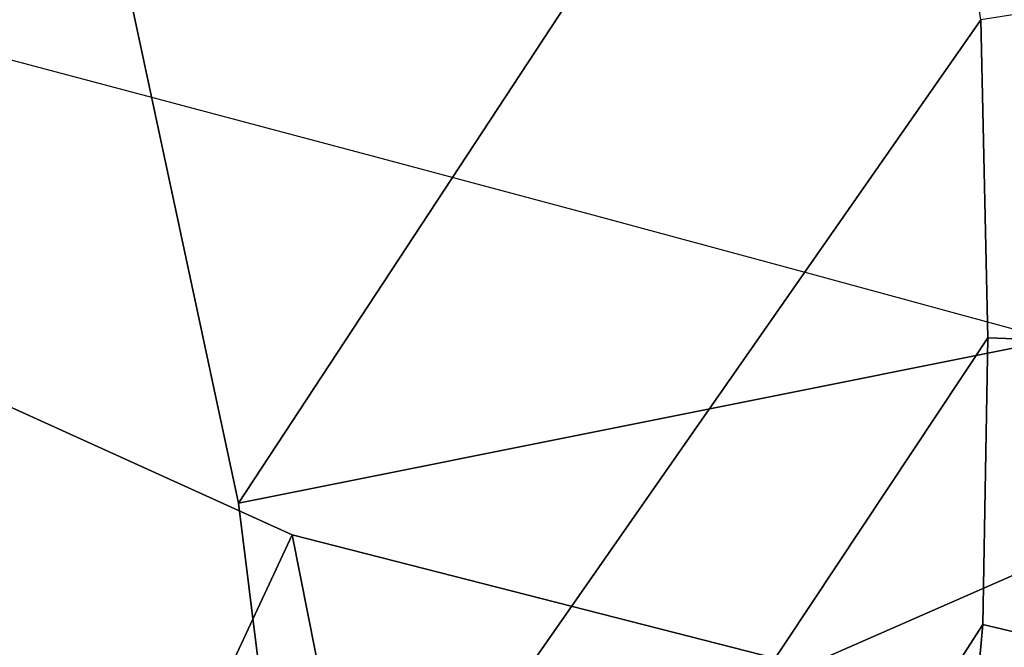
# Model space of a CAD drawing. Units: millimetres. Extents: x 591 to 53433, y -97 to 81661.
# Drawn here: x 1112 to 1119, y 427 to 431 of the extents above; entities that cross this region are included whole.
import ezdxf

# ---------------------------------------------------------------- set-up
doc = ezdxf.new("R2010")
doc.units = ezdxf.units.MM
doc.header["$LTSCALE"] = 200
for name, color, linetype in [('72_HWUS_INSERT', 7, 'Continuous'), ('72_HWUS_ZY_D2_ANY', 7, 'Continuous'), ('72_HWUS_ZY_D3_AURN-ZODY-SEAT', 7, 'Continuous'), ('72_HWUS_ZY_D3_AURN-ZODYK', 7, 'Continuous'), ('72_HWUS_ZY_D3_AURN-ZODYRAME', 7, 'Continuous'), ('72_HWUS_ZY_D3_AURN-ZODYSE', 7, 'Continuous')]:
    doc.layers.add(name, color=color, linetype=linetype)

# ---------------------------------------------------------------- blocks, each defined once
blk = doc.blocks.new('72HWZY3SZT-20-702MA1-BASE')
mesh = blk.add_polymesh((4, 7))
for k, corner in enumerate([(-0.01440727072986192, 0.03005386140284827, 0.1682778341293335), (-0.05416508045163937, 0.0584236322902143, 0.157869566822052), (-0.0937280059333716, 0.0866947688118671, 0.1464950673103333), (-0.1330759130469232, 0.1148537452681921, 0.1341388568878174), (-0.1721927477847203, 0.1428890616443823, 0.1208064463615418), (-0.211062625694467, 0.1707893208513269, 0.1065037220001221), (-0.2496703224169323, 0.1985434649468516, 0.09123901662826538), (-0.01642046997585567, 0.02892815794621129, 0.1750832326889038), (-0.05594625201410963, 0.05752545552240917, 0.1642094656944275), (-0.09544815893241321, 0.08600521545304218, 0.1522988191604614), (-0.1348469774238765, 0.114339932159055, 0.1394037365913391), (-0.1740665554061707, 0.1425081498164218, 0.1256042276382446), (-0.2130308921805408, 0.1704889636966982, 0.1109818764686584), (-0.2516637811677356, 0.1982584532743203, 0.09561258082389831), (-0.0214300918232766, 0.02618343086214736, 0.1794732869148254), (-0.06037007355553214, 0.05512510542757809, 0.1679745944023132), (-0.09937139935573214, 0.08379686551052146, 0.1556672545433044), (-0.138361358356633, 0.1122038949033595, 0.1425501167297363), (-0.1772682979571982, 0.1403648334526224, 0.1286618413925171), (-0.2160208017339755, 0.1682998410251457, 0.1140448799133301), (-0.2545456304542313, 0.1960196243308019, 0.09872094850540161), (-0.02669380729275872, 0.02155762612528633, 0.181119891834259), (-0.06523764224039041, 0.0507479713196517, 0.1693063202857971), (-0.1037676608102629, 0.07968120708392235, 0.1568394213676453), (-0.1422751456266269, 0.1083326922380365, 0.1436729648590088), (-0.1807514429092407, 0.1366952294338262, 0.1298071445465088), (-0.2191880987156765, 0.1647636712077656, 0.1152471321105957), (-0.2575740308748209, 0.1925199227334815, 0.09996924319267272)]):
    mesh.set_mesh_vertex(divmod(k, 7), corner)
mesh = blk.add_polymesh((2, 7))
for k, corner in enumerate([(-0.2496703224169323, 0.1985434649468516, 0.09123901662826538), (-0.211062625694467, 0.1707893208513269, 0.1065037220001221), (-0.1721927477847203, 0.1428890616443823, 0.1208064463615418), (-0.1330759130469232, 0.1148537452681921, 0.1341388568878174), (-0.0937280059333716, 0.0866947688118671, 0.1464950673103333), (-0.05416508045163937, 0.0584236322902143, 0.157869566822052), (-0.01440727072986192, 0.03005386140284827, 0.1682778341293335), (-0.2487317895902379, 0.1985171584165073, 0.07530381560325623), (-0.2096157178893918, 0.1706333831753, 0.084838632106781), (-0.1704996582993772, 0.142749620055838, 0.09437344255447387), (-0.1313835987093626, 0.1148658448219066, 0.1039082530021667), (-0.09226753911934793, 0.0869820817024447, 0.1134430634498596), (-0.0531514795293333, 0.05909831252211006, 0.1229778738975525), (-0.01403541842591949, 0.03121454334177542, 0.1325126843452454)]):
    mesh.set_mesh_vertex(divmod(k, 7), corner)
mesh = blk.add_polymesh((4, 7))
for k, corner in enumerate([(-0.0287522087819525, 0.01872447784262476, 0.181119891834259), (-0.06844626422025613, 0.04635558256995864, 0.1693637659072876), (-0.1078598407730169, 0.07406229133630404, 0.1568686104774475), (-0.1469976529115229, 0.101833985230769, 0.1436742486953735), (-0.1858501263632206, 0.1296646750415675, 0.12978078956604), (-0.2244095823298267, 0.1575480505925952, 0.1151931746482849), (-0.2626929286961968, 0.1854743619915098, 0.09996924319267272), (-0.03155466611497104, 0.01225397511007031, 0.1795372728347778), (-0.07112893719749991, 0.04034156315174187, 0.1680793118476868), (-0.1104419021612557, 0.06857981953362469, 0.1557464890480041), (-0.1494988931663102, 0.09688959226332372, 0.1426027661323547), (-0.1882955439577927, 0.125196004009922, 0.1286880994796753), (-0.2268288387313078, 0.1534239442844409, 0.1140461395263672), (-0.2651141956339416, 0.1814959468829329, 0.09876035985946655), (-0.03256736168987118, 0.006680958023935091, 0.1750750573158264), (-0.07198568601597799, 0.03543380494375015, 0.1642163935661316), (-0.1112780550975003, 0.06420299124874873, 0.152298976612091), (-0.1504011394499685, 0.09291894073248841, 0.1393973779678345), (-0.1893102470385202, 0.1215157175029162, 0.1255914256095886), (-0.2279612550737511, 0.1499273674999131, 0.1109624735832214), (-0.2663168838516867, 0.1780874218966346, 0.09560740914344787), (-0.0330361769447336, 0.004414044778968673, 0.1682777493476868), (-0.07230321750830626, 0.03345918891136535, 0.1578695062637329), (-0.111416224957793, 0.06234946460608626, 0.1464949946403503), (-0.1503561203971913, 0.09106990146392491, 0.1341387963294983), (-0.1891070133206085, 0.119608796594548, 0.1208063979148865), (-0.2276531343450188, 0.1479545591355418, 0.1065036977767944), (-0.2659792833328538, 0.1760961190229864, 0.09123901662826538)]):
    mesh.set_mesh_vertex(divmod(k, 7), corner)
blk = doc.blocks.new('72HWZY3SZT-20-702MA1-FRAME')
mesh = blk.add_polymesh((2, 13))
for k, corner in enumerate([(-0.1822883524910139, 0.250088368607976, 0.9962766883850097), (-0.1788469564453408, 0.2518295656191185, 0.9683632759094238), (-0.1747359549517569, 0.2515009035123512, 0.9404907524108886), (-0.1698245904917712, 0.2494163166047656, 0.9128227706909179), (-0.1638998673442984, 0.2457565835939022, 0.8855180419921874), (-0.1571969455726503, 0.2412253437069012, 0.8585278289794922), (-0.1498265136724513, 0.2359866373080877, 0.8318342063903809), (-0.1422783552152396, 0.2303246524825227, 0.8052754592895508), (-0.1352246796595864, 0.2245001533519826, 0.7786173965454102), (-0.1291247370718338, 0.218875036429381, 0.751680377960205), (-0.1242180961598933, 0.2140860118888668, 0.7243454669952393), (-0.1205213862413075, 0.2106823436770355, 0.6966218685150146), (-0.1183766407011717, 0.2090108613992925, 0.6685832698822021), (-0.1895712897312478, 0.2097361562700826, 0.9551855918884277), (-0.1856369489687495, 0.2127259204862639, 0.9339965751647948), (-0.1814579162601149, 0.2140424825702212, 0.912684407043457), (-0.1769886154179403, 0.2136316549294861, 0.8913903579711914), (-0.1722295066829247, 0.2119662527111359, 0.8702174255371093), (-0.1670265175816894, 0.2096273693096009, 0.8492114402770996), (-0.1616544981006882, 0.2064461196932825, 0.8283588371276855), (-0.156415392018971, 0.2027914130230783, 0.8075521129608154), (-0.151558033467154, 0.1987275864594267, 0.7867272212982177), (-0.1472261515627906, 0.1944689922311227, 0.7658266559600829), (-0.1436581280722748, 0.1901009206776507, 0.744804150390625), (-0.14091257133623, 0.1858551769255428, 0.7236332527160644), (-0.1391230003355304, 0.1817734372161794, 0.7023272857666015)]):
    mesh.set_mesh_vertex(divmod(k, 13), corner)
mesh = blk.add_polymesh((2, 13))
for k, corner in enumerate([(-0.1816725228309224, 0.20472221813543, 0.9584484741210937), (-0.1777261794086371, 0.2081619548771414, 0.937114892578125), (-0.1735313167555432, 0.2095888542171451, 0.9155982795715332), (-0.1690486930856423, 0.2093723703364958, 0.8940913558959961), (-0.164190862178657, 0.2076735399241443, 0.8727330665588379), (-0.1590832039837551, 0.2052561971649993, 0.8514969596862793), (-0.1537157142629439, 0.201936935140111, 0.8304472755432128), (-0.148484553432354, 0.1982354047795525, 0.8094294692993164), (-0.1436254144682607, 0.1940935912134591, 0.7884031364440918), (-0.1393509297377022, 0.1897222737316042, 0.7672966243743896), (-0.1358394798262452, 0.1852962842021952, 0.7460618740081787), (-0.1330857234970608, 0.180957232187211, 0.724698885345459), (-0.1313019418703334, 0.1768324718505028, 0.7031898784637451), (-0.1758380921346543, 0.2482155662510195, 0.9967449737548828), (-0.1723495332735183, 0.2499296331370715, 0.9686980422973632), (-0.1682388587942114, 0.2496663013444049, 0.9406833763122558), (-0.1632204030029243, 0.2473636075956165, 0.9129110404968261), (-0.1574059807790036, 0.2434917266873526, 0.885471533203125), (-0.1505781150808616, 0.2384017757431138, 0.8584657203674316), (-0.1433091668113775, 0.2329766708353418, 0.831634024810791), (-0.135861135484447, 0.227002544212155, 0.8049689373016357), (-0.1289189841263578, 0.2209456222553854, 0.7781862213134765), (-0.1230333332059672, 0.2153241146079381, 0.7510609390258789), (-0.1182479784947645, 0.2104778987850295, 0.7235752620697021), (-0.1146197358139034, 0.2069652498248615, 0.6957151893615723), (-0.1129595779420924, 0.2056589342100779, 0.6674758277893066)]):
    mesh.set_mesh_vertex(divmod(k, 13), corner)
mesh = blk.add_polymesh((7, 5))
for k, corner in enumerate([(-0.1486550129884563, 0.2157443408941617, 0.5034480491638184), (-0.1468832219106844, 0.217498545840499, 0.5030165832519531), (-0.144441098691459, 0.217446683695016, 0.502434545135498), (-0.1427313193307782, 0.2157958154712105, 0.5017310997009277), (-0.1426859611528926, 0.2133082250584266, 0.5015002513885498), (-0.1533216249481484, 0.2152745294588385, 0.4913786792755127), (-0.1516396660808823, 0.2169493545516161, 0.4908060882568359), (-0.1492108414640825, 0.2169098463054979, 0.4901719215393066), (-0.1474299303044972, 0.21536563339032, 0.48955771484375), (-0.1472666166300769, 0.2130033502544393, 0.4894774387359619), (-0.1587516714098456, 0.2123576774611138, 0.4800038890838623), (-0.1573160274492693, 0.2137996437086258, 0.4790613594055176), (-0.1549682177537761, 0.2137153465300798, 0.4782593250274658), (-0.1530572515475797, 0.2123621103310143, 0.4778307174682617), (-0.1526207229617285, 0.2102786619216204, 0.4781098670959473), (-0.1645863201156317, 0.2070472942359629, 0.4697371223449707), (-0.1634777879698959, 0.2081771186858532, 0.4683082851409912), (-0.161250513552659, 0.2080138292294578, 0.4672759353637695), (-0.1591856807717704, 0.2068880985243595, 0.4670766258239746), (-0.1584008934005396, 0.2051576566664153, 0.4678175205230713), (-0.1704157971398672, 0.1991418780307868, 0.4612998466491699), (-0.1696381919864507, 0.199953250506951, 0.4593833938598633), (-0.1675398098959704, 0.1996971614862559, 0.4581180156707764), (-0.165329491806915, 0.1987851168596535, 0.4581451942443848), (-0.1642002608314215, 0.1974014319421258, 0.4593466228485107), (-0.1758879437438736, 0.1894211172111682, 0.454744868850708), (-0.175365058992611, 0.1899854844086803, 0.4524562973022461), (-0.1733662347796781, 0.1896534673724091, 0.4510181098937988), (-0.1710443924894207, 0.1889012603787705, 0.4512259460449218), (-0.1696503763196233, 0.1877822395326803, 0.4527845233917236), (-0.180770736787963, 0.1782794402097352, 0.4503039577484131), (-0.1803474099142477, 0.1787502569204662, 0.4478708213806152), (-0.1783832250584965, 0.1783994546858594, 0.4463731414794922), (-0.1760116038312844, 0.1777227518105065, 0.446662804031372), (-0.1745093214994995, 0.1767148554790765, 0.4483686107635498)]):
    mesh.set_mesh_vertex(divmod(k, 5), corner)
mesh = blk.add_polymesh((2, 7))
for k, corner in enumerate([(-0.1183766407011717, 0.2090108613992925, 0.6685832698822021), (-0.1183362119663798, 0.2087977445626166, 0.640410619354248), (-0.1207539301867655, 0.2095424423241639, 0.612347652053833), (-0.1256857875814603, 0.2107008745224448, 0.584631611251831), (-0.1324845731724054, 0.2121167280201917, 0.5573217956542968), (-0.140225089071464, 0.2137776247036527, 0.5302719932556152), (-0.1486550250992877, 0.2157443408941617, 0.5034480491638184), (-0.1351808354374953, 0.1818215447419789, 0.6367486820220947), (-0.1356882172585756, 0.1822343223539065, 0.626014501953125), (-0.1365761354463757, 0.182565091898141, 0.6153058048248291), (-0.137748980523611, 0.1828318755142391, 0.604621524810791), (-0.1394072247494478, 0.1829810064300545, 0.5939971248626709), (-0.1413654870048049, 0.1830159728051513, 0.5834265007019043), (-0.1435382952695363, 0.1829693065665197, 0.5728943431854248)]):
    mesh.set_mesh_vertex(divmod(k, 7), corner)
mesh = blk.add_polymesh((2, 13))
for k, corner in enumerate([(-0.1895712897312478, 0.2097361562700826, 0.9551855918884277), (-0.1856369489687495, 0.2127259204862639, 0.9339965751647948), (-0.1814579162601149, 0.2140424825702212, 0.912684407043457), (-0.1769886154179403, 0.2136316549294861, 0.8913903579711914), (-0.1722295066829247, 0.2119662527111359, 0.8702174255371093), (-0.1670265175816894, 0.2096273693096009, 0.8492114402770996), (-0.1616544981006882, 0.2064461196932825, 0.8283588371276855), (-0.156415392018971, 0.2027914130230783, 0.8075521129608154), (-0.151558033467154, 0.1987275864594267, 0.7867272212982177), (-0.1472261515627906, 0.1944689922311227, 0.7658266559600829), (-0.1436581280722748, 0.1901009206776507, 0.744804150390625), (-0.14091257133623, 0.1858551769255428, 0.7236332527160644), (-0.1391230003355304, 0.1817734372161794, 0.7023272857666015), (-0.1816725228309224, 0.20472221813543, 0.9584484741210937), (-0.1777261794086371, 0.2081619548771414, 0.937114892578125), (-0.1735313167555432, 0.2095888542171451, 0.9155982795715332), (-0.1690486930856423, 0.2093723703364958, 0.8940913558959961), (-0.164190862178657, 0.2076735399241443, 0.8727330665588379), (-0.1590832039837551, 0.2052561971649993, 0.8514969596862793), (-0.1537157142629439, 0.201936935140111, 0.8304472755432128), (-0.148484553432354, 0.1982354047795525, 0.8094294692993164), (-0.1436254144682607, 0.1940935912134591, 0.7884031364440918), (-0.1393509297377022, 0.1897222737316042, 0.7672966243743896), (-0.1358394798262452, 0.1852962842021952, 0.7460618740081787), (-0.1330857234970608, 0.180957232187211, 0.724698885345459), (-0.1313019418703334, 0.1768324718505028, 0.7031898784637451)]):
    mesh.set_mesh_vertex(divmod(k, 13), corner)
mesh = blk.add_polymesh((2, 7))
for k, corner in enumerate([(-0.1368715510361653, 0.1783186214452144, 0.5658580478668213), (-0.1402364134773961, 0.1778985768323764, 0.5526466934204102), (-0.1439176810272329, 0.1771121543861227, 0.5395388210296631), (-0.1479704011908325, 0.1756754324887879, 0.526599979019165), (-0.1525231513987819, 0.172930638793332, 0.5140556381225586), (-0.1576247295379289, 0.1680537077918416, 0.5024342544555663), (-0.1630945022589003, 0.1601954665165977, 0.4927751056671142), (-0.142685973263724, 0.2133082250584266, 0.5015002513885498), (-0.1472666166300769, 0.2130033502544393, 0.4894774387359619), (-0.1526207350725599, 0.2102786619216204, 0.4781098670959473), (-0.1584009055150091, 0.2051576566664153, 0.4678175205230713), (-0.1642002729422529, 0.1974014319421258, 0.4593466228485107), (-0.1696503763196233, 0.1877822395326803, 0.4527845233917236), (-0.1745093336103309, 0.1767148675935459, 0.4483686107635498)]):
    mesh.set_mesh_vertex(divmod(k, 7), corner)
mesh = blk.add_polymesh((2, 7))
for k, corner in enumerate([(-0.1273893778816273, 0.176798268512357, 0.6362716762542724), (-0.1279178945551394, 0.177279913041275, 0.6244270503997803), (-0.1288378844255931, 0.1776978017805959, 0.6126027236938476), (-0.1303274979582056, 0.1780148488032864, 0.6008339168548583), (-0.1320864264489501, 0.1782727061290643, 0.5891022201538085), (-0.1343497209563793, 0.1783624414456426, 0.5774543846130371), (-0.1368715389253339, 0.1783186214452144, 0.5658580478668213), (-0.1129595779420924, 0.2056589342100779, 0.6674758277893066), (-0.1126398421292834, 0.2052561971649993, 0.6391840469360351), (-0.1152293764098431, 0.2061860580433859, 0.611008731842041), (-0.1199128720290901, 0.2074895395271596, 0.5831186706542969), (-0.1265762371076562, 0.2091266973511665, 0.5556410842895507), (-0.1342503568666871, 0.211138904953259, 0.5284508834838867), (-0.1426859611528926, 0.2133082250584266, 0.5015002513885498)]):
    mesh.set_mesh_vertex(divmod(k, 7), corner)
mesh = blk.add_polymesh((7, 4))
for k, corner in enumerate([(-0.1085425873752683, 0.2023196394948172, 0.4332827583312988), (-0.1091418967262143, 0.2034233633021358, 0.4266253643035888), (-0.105435243131069, 0.2030897596341674, 0.4201763877868652), (-0.09948993015132146, 0.2013512756311684, 0.4159795024871826), (-0.131260108184506, 0.1372982328393846, 0.4218304050445557), (-0.131507658483315, 0.1382696367290919, 0.4149457962036133), (-0.1271484647768375, 0.1380447110204841, 0.4080748977661133), (-0.1208518045423261, 0.1365956836671103, 0.4036507976531982), (-0.1451836890228151, 0.06958131484861951, 0.4120283870697021), (-0.1450074885360664, 0.07010226778947981, 0.40512255859375), (-0.1398631562224182, 0.06992683639691677, 0.3982122245788574), (-0.1331437504777568, 0.06908179349557031, 0.3937669048309326), (-0.149752002715104, 9.498842700850219e-06, 0.4084126194000244), (-0.1494350404755096, 3.115746949333698e-06, 0.4014280408859253), (-0.1440316517837346, 2.374508767388761e-07, 0.3943714464187622), (-0.1371728044505289, -1.348787918686867e-06, 0.3898473766326904), (-0.1451330138188496, -0.06955282821581932, 0.4120652549743652), (-0.1449901567466441, -0.07009257240133593, 0.4051354696273803), (-0.139912474918674, -0.0699340912833577, 0.3981806373596191), (-0.1332290529244347, -0.06909824719332391, 0.3937113607406616), (-0.1313785723687033, -0.1373181444141665, 0.4218006103515625), (-0.131548523233505, -0.1382811670337105, 0.4149207492828369), (-0.1270535577787086, -0.1380227041227045, 0.4080586681365966), (-0.1206839368824149, -0.1365556909586303, 0.4036393400192261), (-0.1085478196146141, -0.2023100470541976, 0.4332822254180908), (-0.1091418119431182, -0.2034234117527376, 0.4266249282836914), (-0.1054350977901777, -0.2030897232980351, 0.4201762424468994), (-0.09948993015132146, -0.2013512635239749, 0.4159795024871826)]):
    mesh.set_mesh_vertex(divmod(k, 4), corner)
mesh = blk.add_polymesh((2, 7))
for k, corner in enumerate([(-0.1351808354374953, 0.1818215447419789, 0.6367486820220947), (-0.1356882172585756, 0.1822343223539065, 0.626014501953125), (-0.1365761354463757, 0.182565091898141, 0.6153058048248291), (-0.137748980523611, 0.1828318755142391, 0.604621524810791), (-0.1394072247494478, 0.1829810064300545, 0.5939971248626709), (-0.1413654870048049, 0.1830159728051513, 0.5834265007019043), (-0.1435382952695363, 0.1829693065665197, 0.5728943431854248), (-0.1273893778816273, 0.176798268512357, 0.6362716762542724), (-0.1279178945551394, 0.177279913041275, 0.6244270503997803), (-0.1288378844255931, 0.1776978017805959, 0.6126027236938476), (-0.1303274979582056, 0.1780148488032864, 0.6008339168548583), (-0.1320864264489501, 0.1782727061290643, 0.5891022201538085), (-0.1343497209563793, 0.1783624414456426, 0.5774543846130371), (-0.1368715510361653, 0.1783186214452144, 0.5658580478668213)]):
    mesh.set_mesh_vertex(divmod(k, 7), corner)
mesh = blk.add_polymesh((2, 7))
for k, corner in enumerate([(-0.1435383073803678, 0.1829693065665197, 0.5728943431854248), (-0.1471300939556386, 0.1824263043381507, 0.558863610458374), (-0.1509483807567449, 0.1816144716285635, 0.5449105377197265), (-0.1551956142429844, 0.1802218240773072, 0.531128433227539), (-0.1599538993832539, 0.1776135651598452, 0.5176992141723633), (-0.1652969477654551, 0.1729194960571476, 0.5051135482788086), (-0.1710734968182805, 0.1652987524066702, 0.4942779209136963), (-0.1368715510361653, 0.1783186214452144, 0.5658580478668213), (-0.1402364134773961, 0.1778985768323764, 0.5526466934204102), (-0.1439176810272329, 0.1771121543861227, 0.5395388210296631), (-0.1479704011908325, 0.1756754324887879, 0.526599979019165), (-0.1525231513987819, 0.172930638793332, 0.5140556381225586), (-0.1576247295379289, 0.1680537077918416, 0.5024342544555663), (-0.1630945022589003, 0.1601954665165977, 0.4927751056671142)]):
    mesh.set_mesh_vertex(divmod(k, 7), corner)
mesh = blk.add_polymesh((2, 4))
for k, corner in enumerate([(-0.146354559899919, 0.1651883909216849, 0.6891533805847168), (-0.1427472340583336, 0.1722537542373175, 0.6906560504913329), (-0.1400190938948072, 0.1782651242247084, 0.6951709880828857), (-0.1391227459898801, 0.1817739337930107, 0.702327188873291), (-0.1440734128009353, 0.1652099254642962, 0.6527420372009277), (-0.1399021315592108, 0.1728881026283489, 0.6506691017150878), (-0.1365516698824649, 0.1789543384584249, 0.6450277793884277), (-0.1351815863599768, 0.1818205031377147, 0.6367430137634277)]):
    mesh.set_mesh_vertex(divmod(k, 4), corner)
mesh = blk.add_polymesh((2, 4))
for k, corner in enumerate([(-0.1440734128009353, 0.1652099254642962, 0.6527420372009277), (-0.1399021315592108, 0.1728881026283489, 0.6506691017150878), (-0.1365516698824649, 0.1789543384584249, 0.6450277793884277), (-0.1351815863599768, 0.1818205031377147, 0.6367430137634277), (-0.1343873640071251, 0.1627085398649797, 0.6514992351531982), (-0.1310264136300248, 0.1695122306846315, 0.6491849868774414), (-0.1283960024848056, 0.1746511490855482, 0.6437951511383057), (-0.1273901288041088, 0.1767972147936234, 0.6362662502288818)]):
    mesh.set_mesh_vertex(divmod(k, 4), corner)
mesh = blk.add_polymesh((2, 4))
for k, corner in enumerate([(-0.1373960587516194, 0.1623506886462565, 0.6898451988220214), (-0.1340012562759512, 0.1689766286872327, 0.6913621604919433), (-0.1316360784512653, 0.1743555275897961, 0.6961184108734131), (-0.1313019418703334, 0.1768324718505028, 0.7031898784637451), (-0.146354559899919, 0.1651883909216849, 0.6891533805847168), (-0.1427472340583336, 0.1722537542373175, 0.6906560504913329), (-0.1400190938948072, 0.1782651242247084, 0.6951709880828857), (-0.1391227459898801, 0.1817739337930107, 0.702327188873291)]):
    mesh.set_mesh_vertex(divmod(k, 4), corner)
blk = doc.blocks.new('72HWZY3SZT-20-702MA1-SEAT')
mesh = blk.add_polymesh((2, 9))
for k, corner in enumerate([(-0.1125451168045402, 0.2025013265592861, 0.4251670715332031), (-0.1307416684139753, 0.1540140487704775, 0.4164195919036865), (-0.1440139566439029, 0.1039156532278867, 0.4078598915100097), (-0.1521924908629444, 0.0523979644785868, 0.4017231294631958), (-0.1549440913186118, 6.577116437256336e-06, 0.3994494310379028), (-0.1521833465558302, -0.05238350314903073, 0.4017277318954467), (-0.1440170208916243, -0.1039032024418702, 0.4078616355895996), (-0.13073620605428, -0.1539990908640902, 0.4164195919036865), (-0.1125467518795631, -0.2024888757732697, 0.4251664417266846), (-0.1119284877786413, 0.2024976446118671, 0.4389400680541992), (-0.1300797781004803, 0.1539805357897421, 0.4312468845367431), (-0.143324730299355, 0.1037718998923083, 0.4244673564910889), (-0.1513660757082107, 0.05225456237531034, 0.4196812629699707), (-0.1540790399558318, 6.862843292765319e-06, 0.4178903354644775), (-0.1513847640053427, -0.0522473135497421, 0.4196703140258789), (-0.1433049277293321, -0.1037571357737761, 0.4244745265960693), (-0.1300794631970348, -0.1539715247126878, 0.4312468360900878), (-0.1119284877786413, -0.2024888757732697, 0.4389400680541992)]):
    mesh.set_mesh_vertex(divmod(k, 9), corner)
mesh = blk.add_polymesh((9, 4))
for k, corner in enumerate([(-0.1125451168045402, 0.2025013265592861, 0.4251670715332031), (-0.1123339257246698, 0.2025007815391291, 0.4244146465301514), (-0.111819955156534, 0.2023501245494117, 0.4238535373687744), (-0.1111342654221517, 0.2020877859104075, 0.4235909080505371), (-0.1307416684139753, 0.1540140487704775, 0.4164195919036865), (-0.1305250755322049, 0.1540313078876352, 0.4156634365081787), (-0.1300012218489428, 0.1539268690103199, 0.4150952541351318), (-0.1293102150921186, 0.1537050075567095, 0.4148288459777832), (-0.1440139566439029, 0.1039156532278867, 0.4078598915100097), (-0.1437952805536042, 0.1039355042448733, 0.4071035907745361), (-0.1432679023746459, 0.1038705857281457, 0.4065350208282471), (-0.142574994086317, 0.1037110508914338, 0.4062684188842773), (-0.1521924908629444, 0.0523979644785868, 0.4017231294631958), (-0.1519677710530232, 0.0524090405961033, 0.4009684516906738), (-0.1514296619425295, 0.05237682962615509, 0.4004028369903564), (-0.1507309885018913, 0.05229294423770625, 0.4001377853393555), (-0.1549440913186118, 6.577116437256336e-06, 0.3994494310379028), (-0.1547198559746903, 4.600209649652243e-06, 0.3986955284118652), (-0.1541832123766653, 4.359746526461095e-06, 0.3981311975479126), (-0.1534853383054724, 4.223671567160636e-06, 0.3978668241500855), (-0.1521833465558302, -0.05238350314903073, 0.4017277318954467), (-0.151962502481183, -0.05239927253569476, 0.4009706317901611), (-0.1514327261938888, -0.05236892676475691, 0.4004001239776611), (-0.1507385461809463, -0.05228605875890935, 0.4001324319839477), (-0.1440170208916243, -0.1039032024418702, 0.4078616355895996), (-0.1437970367442176, -0.1039269049651921, 0.4071050441741943), (-0.1432693678871146, -0.1038622771229711, 0.4065353115081787), (-0.1425763263687259, -0.1037029118524515, 0.4062680797576904), (-0.13073620605428, -0.1539990908640902, 0.4164195919036865), (-0.1305186442368722, -0.154020225716522, 0.415664017868042), (-0.1299958442687057, -0.1539161623004475, 0.415096174621582), (-0.1293054309862782, -0.1536944946274161, 0.4148299118041992), (-0.1125467518795631, -0.2024888757732697, 0.4251664417266846), (-0.1123338772777061, -0.2024920248004491, 0.4244145980834961), (-0.1118199188240396, -0.2023413678180077, 0.4238534889221191), (-0.1111342654221517, -0.202079041293473, 0.4235909080505371)]):
    mesh.set_mesh_vertex(divmod(k, 4), corner)
mesh = blk.add_polymesh((9, 7))
for k, corner in enumerate([(-0.08438571038277587, 0.186481010816351, 0.462193542098999), (-0.0912797966011567, 0.1893372439371888, 0.4629300281524658), (-0.09793181304848986, 0.1924728083613445, 0.4614809886932373), (-0.1037719967825979, 0.1956154702202184, 0.4579922481536865), (-0.1082930265438335, 0.1984946912780288, 0.4527523063659668), (-0.1110678208351601, 0.2008484962498187, 0.4461999446868896), (-0.1119284877786413, 0.2024976446118671, 0.4389400680541992), (-0.1018871069900342, 0.1418949241633527, 0.4548500465393066), (-0.1088293310167501, 0.1443164696684107, 0.4555606136322021), (-0.1156017010689538, 0.1467095043190056, 0.4540468494415283), (-0.1215983311667514, 0.1489670942319208, 0.450473860168457), (-0.1262758315097017, 0.1509838921556366, 0.4451497665405273), (-0.1291709794058988, 0.1526623386380379, 0.4385326316833496), (-0.1300797781004803, 0.1539805357897421, 0.4312468845367431), (-0.1152532121668628, 0.0957702080704621, 0.4484100326538086), (-0.1221864735598501, 0.09751092061924282, 0.4490954074859619), (-0.1289364006988762, 0.09910926661541453, 0.4475188079833984), (-0.1349038659100188, 0.1005452739264001, 0.4438640892028808), (-0.1395521892554825, 0.1018001815828029, 0.4384582660675049), (-0.1424249063493335, 0.1028610543216928, 0.4317782958984375), (-0.143324730299355, 0.1037718998923083, 0.4244673564910889), (-0.1238437851898198, 0.04831774780905107, 0.4437962154388427), (-0.1307363635060028, 0.04922249817900592, 0.4444688972473144), (-0.1373845768939645, 0.05001378648012178, 0.4428603229522705), (-0.1432198311813409, 0.05069965789152775, 0.4391641822814941), (-0.1477359193813754, 0.05128880252595991, 0.4337168403625488), (-0.150506922720524, 0.05179303531622281, 0.4270049438476562), (-0.1513660757082107, 0.05225456237531034, 0.4196812629699707), (-0.1268291044252692, 6.346024747472256e-06, 0.4420778610229492), (-0.1337014925957192, 6.38431083643809e-06, 0.4427451168060302), (-0.1402992851253657, 6.480018782895058e-06, 0.4411231712341309), (-0.1460689668638224, 6.604437658097595e-06, 0.4374094928741455), (-0.1505194946294068, 6.728856533300132e-06, 0.431944758605957), (-0.1532400650030468, 6.8245644797571e-06, 0.4252193939208984), (-0.1540790399558318, 6.862843292765319e-06, 0.4178903354644775), (-0.1237588097574189, -0.04829499604966259, 0.4438347305297851), (-0.130659054757416, -0.04920089702500263, 0.4445037303924561), (-0.1373264772410039, -0.04999505579326069, 0.4428859996795654), (-0.1431866815582907, -0.05068466062220978, 0.4391779411315918), (-0.1477277318954293, -0.05127753868146101, 0.4337187297821045), (-0.15051794433748, -0.05178464193159016, 0.4269976768493652), (-0.1513847640053427, -0.0522473135497421, 0.4196703140258789), (-0.1152603943810391, -0.09576243238552706, 0.4484069320678711), (-0.1221916452414007, -0.09750263018941041, 0.4490930820465088), (-0.1289365823758999, -0.09909968023566762, 0.4475183235168457), (-0.1348975557339145, -0.1005340040210285, 0.4438661239624023), (-0.1395393751154188, -0.1017872220982099, 0.4384627716064453), (-0.1424070900902734, -0.1028467988944612, 0.4317846908569336), (-0.1433049277293321, -0.1037571357737761, 0.4244745265960693), (-0.1019106641761027, -0.1418941490192083, 0.4548450080871582), (-0.1088511199013737, -0.1443150889390381, 0.4555559627532959), (-0.1156190691945085, -0.1467065975157311, 0.4540431190490722), (-0.1216099583616597, -0.1489622011213214, 0.4504713409423828), (-0.1262816935523006, -0.1509770127304364, 0.4451484100341797), (-0.1291724206930667, -0.1526539331462118, 0.4385322441101074), (-0.1300794631970348, -0.1539715247126878, 0.4312468360900878), (-0.08438571038277587, -0.1864722661994165, 0.462193542098999), (-0.0912797966011567, -0.1893284993202542, 0.4629300281524658), (-0.09793181304848986, -0.192464063737134, 0.4614809886932373), (-0.1037719967825979, -0.1956067134888144, 0.4579922481536865), (-0.1082930265438335, -0.1984859345466248, 0.4527523063659668), (-0.1110678208351601, -0.2008397274039453, 0.4461999446868896), (-0.1119284877786413, -0.2024888757732697, 0.4389400680541992)]):
    mesh.set_mesh_vertex(divmod(k, 7), corner)
blk = doc.blocks.new('72HWZY3SZT-20-702MA1-SEATBACK')
mesh = blk.add_polymesh((13, 9))
for k, corner in enumerate([(-0.1718001603112498, -0.2442126855821698, 1.000704228210449), (-0.1831919189462496, -0.1837505573275848, 1.000704228210449), (-0.191352200890833, -0.1227681725504226, 1.000704228210449), (-0.1962579092032684, -0.06143812851951225, 1.000704228210449), (-0.1978951396959019, 6.602150097023696e-05, 1.000704228210449), (-0.1962592778218095, 0.06157020621321863, 1.000704228210449), (-0.1913549623495783, 0.1229003713597194, 1.000704228210449), (-0.183196049023536, 0.1838829257030739, 1.000704228210449), (-0.1718056347854144, 0.2443453083033091, 1.000704228210449), (-0.1661097978576436, -0.2465961156849517, 0.9579585815429688), (-0.1775430147172301, -0.1860489151004003, 0.9579586784362794), (-0.1857330550192273, -0.1245426160821808, 0.9579588722229003), (-0.1906563615812047, -0.06239607028692262, 0.9579590660095214), (-0.192298824309546, 7.088423444656655e-05, 0.9579593566894531), (-0.1906558286682412, 0.06253787365130847, 0.9579596473693847), (-0.1857322193136497, 0.1246845284476876, 0.9579598411560057), (-0.1775423606886761, 0.1861910091392929, 0.9579600349426269), (-0.166110027981631, 0.2467384761839639, 0.9579601318359375), (-0.1586783958446176, -0.2435893709189259, 0.9155128196716308), (-0.1702268551816815, -0.1836327592827729, 0.9155128196716308), (-0.1785008050901524, -0.122855182744388, 0.915513013458252), (-0.1834751259812037, -0.06152933540579397, 0.9155132072448731), (-0.1851347267147503, 7.095350883901119e-05, 0.9155134979248046), (-0.183474641515204, 0.06167127804656047, 0.9155136917114257), (-0.1785000541676709, 0.1229972283326788, 0.9155139823913574), (-0.1702262617109227, 0.1837749744445318, 0.915514079284668), (-0.15867865018663, 0.2437318283045897, 0.9155141761779786), (-0.149584304617747, -0.237489476778137, 0.8737279670715332), (-0.1613068449005368, -0.1785589047431131, 0.8737280639648438), (-0.1697075797092111, -0.1192351033241721, 0.8737281608581543), (-0.1747589550031989, -0.05964802460948704, 0.8737283546447753), (-0.1764444262516918, 7.103176903910935e-05, 0.8737285484313965), (-0.1747585310949944, 0.05979011864837958, 0.8737288391113281), (-0.1697069377914886, 0.1193772821425227, 0.8737290328979491), (-0.1613063725490065, 0.1787012531276559, 0.8737291297912597), (-0.1495846074103611, 0.2376320310577285, 0.8737292266845702), (-0.1385262223229802, -0.2285939199427958, 0.832897804260254), (-0.1504669663445384, -0.1710568796188454, 0.8328979011535644), (-0.1590266182902269, -0.1138384487130679, 0.832897998046875), (-0.1641745719898609, -0.05683111200050917, 0.832898191833496), (-0.1658924661642232, 7.106217526597902e-05, 0.8328983856201172), (-0.1641742086394515, 0.05697326054360019, 0.8328985794067383), (-0.1590260732664319, 0.1139806759820203, 0.8328986763000489), (-0.1504665787688282, 0.1711992522250512, 0.8328987731933594), (-0.1385265130047628, 0.2287364742296631, 0.83289887008667), (-0.1275187183382513, -0.2190266260149656, 0.7922031951904297), (-0.1397070974344388, -0.1630256837815978, 0.7922031951904297), (-0.1484470799441624, -0.1080769302352564, 0.7922032920837402), (-0.1537046320918307, -0.05382815819029929, 0.792203437423706), (-0.1554593093860603, 7.108400313882157e-05, 0.7922036312103271), (-0.1537043171883852, 0.05397034912311938, 0.792203776550293), (-0.1484466075889941, 0.1082191817258717, 0.7922039218902587), (-0.1397067583093303, 0.1631680563950795, 0.7922040672302245), (-0.1275189484586008, 0.2191691560728941, 0.7922040672302245), (-0.1184724924096372, -0.2100613060028991, 0.7509108028411865), (-0.1309232101448288, -0.1555871237724205, 0.7509108512878419), (-0.1398542420392914, -0.1027777503040852, 0.7509108997344971), (-0.1452278965953155, -0.05107655167375924, 0.7509110450744628), (-0.1470215250010369, 7.108428690116853e-05, 0.7509111904144287), (-0.1452276301388338, 0.05121873655298259, 0.7509113357543945), (-0.1398538302419183, 0.1029199896802311, 0.7509114810943603), (-0.1309228952413832, 0.1557294600497698, 0.7509115779876708), (-0.1184726377468905, 0.2102037633885629, 0.7509116264343262), (-0.111747115610342, -0.2030587901099352, 0.7087992259979248), (-0.1244601719845377, -0.1499426887530717, 0.70879927444458), (-0.133582241152908, -0.09882799744809745, 0.7087993228912354), (-0.1390720102317573, -0.04904565274773631, 0.7087994682312012), (-0.1409046260851028, 7.10930980858393e-05, 0.7087995651245117), (-0.1390718043330708, 0.0491878527609515, 0.7087997104644775), (-0.1335819262494624, 0.09897023682424333, 0.708799807357788), (-0.1244599297533568, 0.1500850008014822, 0.7087999042510986), (-0.1117472125042696, 0.2032012111667427, 0.7087999042510986), (-0.1082310148231045, -0.2002136754963431, 0.6658294651031494), (-0.1211917062755674, -0.1480559700939921, 0.6658295135498046), (-0.1304941060079727, -0.09768798103323206, 0.6658295619964599), (-0.1360934735312185, -0.04851100756786764, 0.6658296588897705), (-0.1379628725044313, 7.109501166269183e-05, 0.665829755783081), (-0.1360933281903272, 0.04865320758835878, 0.6658298526763916), (-0.1304938758839853, 0.09783020830218447, 0.6658299495697021), (-0.1211915124877123, 0.1481982458135462, 0.6658299980163573), (-0.1082310511592368, 0.2003560238808859, 0.6658300464630127), (-0.1092979191780614, -0.2007231284151203, 0.6226462482452392), (-0.1224768143656547, -0.1491507191676646, 0.6226462482452392), (-0.1319381191242428, -0.09875727138569346, 0.6226462966918945), (-0.1376340529459412, -0.04914750881289365, 0.622646393585205), (-0.1395358627305541, 7.110620208550245e-05, 0.6226464420318604), (-0.1376339439375442, 0.049289726994175, 0.6226465389251709), (-0.1319379495616886, 0.09889951076183934, 0.6226465873718262), (-0.1224766569139319, 0.1492929827654734, 0.6226466358184815), (-0.1092978949563985, 0.2008654283490614, 0.6226466358184815), (-0.1159875060075137, -0.2030018895165995, 0.5800275318145751), (-0.129340482140833, -0.1517354935640469, 0.5800275318145751), (-0.1389285596851551, -0.1008975416625617, 0.5800275802612305), (-0.14470154790979, -0.05034277863160241, 0.5800276287078857), (-0.1466292039876862, 7.112843013601378e-05, 0.580027677154541), (-0.1447014752375253, 0.05048503618309041, 0.5800277256011963), (-0.1389284506803961, 0.1010398113285191, 0.5800277740478516), (-0.129340373136074, 0.1518777692763251, 0.5800277740478516), (-0.11598745756055, 0.2031441894505406, 0.5800277740478516), (-0.1267407861705578, -0.2059602239605738, 0.5382728130340576), (-0.140208992670523, -0.1547718150104629, 0.5382728130340576), (-0.1498809919357882, -0.1033111237557023, 0.5382728130340576), (-0.1557049823750276, -0.0516663775924826, 0.538272861480713), (-0.1576497764581291, 7.114759500836954e-05, 0.538272861480713), (-0.1557049581533647, 0.05180867753369967, 0.5382729099273681), (-0.1498809434888244, 0.1034534115824499, 0.5382729099273681), (-0.1402089442235592, 0.1549141149516799, 0.5382729099273681), (-0.1267407498344255, 0.2061025360089843, 0.5382729099273681), (-0.1394596076970629, -0.2093598710998776, 0.4971003746032714), (-0.1529695025456022, -0.1579994523053756, 0.4971003746032714), (-0.1626718536390399, -0.1057857183477608, 0.4971003746032714), (-0.1685143022550619, -0.05300052581151249, 0.4971003746032714), (-0.1704652853950392, 7.115836342563853e-05, 0.4971003746032714), (-0.1685143022550619, 0.05314284391351976, 0.4971003746032714), (-0.1626718536390399, 0.1059280303961714, 0.4971003746032714), (-0.1529695025456022, 0.1581417643537861, 0.4971003746032714), (-0.1394596076970629, 0.2095021831482882, 0.4971003746032714)]):
    mesh.set_mesh_vertex(divmod(k, 9), corner)
mesh = blk.add_polymesh((13, 9))
for k, corner in enumerate([(-0.1692601627364638, 0.2442842655145796, 1.000704228210449), (-0.1806519213678257, 0.1838221251455252, 1.000704228210449), (-0.1888122033124091, 0.1228397524828324, 1.000704228210449), (-0.193717899514013, 0.06150969633745262, 1.000704228210449), (-0.195355142117478, 5.549882189370692e-06, 1.000704228210449), (-0.1937192802433856, -0.06149863838800229, 1.000704228210449), (-0.1888149526603229, -0.1228287914273096, 1.000704228210449), (-0.1806560514451121, -0.1838113578778575, 1.000704228210449), (-0.1692656372069905, -0.2442737283708993, 1.000704228210449), (-0.1635698002828576, 0.2466676956173615, 0.9579585815429688), (-0.1750030171388062, 0.1861204829183407, 0.9579586784362794), (-0.1831930574408034, 0.1246141960145906, 0.9579588722229003), (-0.1881163640027808, 0.06246763811213896, 0.9579590660095214), (-0.1897588267311221, 6.871487130410969e-07, 0.9579593566894531), (-0.1881158310898172, -0.0624662997724954, 0.9579596473693847), (-0.1831922217352258, -0.1246129606224713, 0.9579598411560057), (-0.1750023509994207, -0.1861194292068831, 0.9579600349426269), (-0.1635700182923756, -0.2466668962442782, 0.9579601318359375), (-0.1561383982661937, 0.2436609508513357, 0.9155128196716308), (-0.1676868454924261, 0.1837043392151827, 0.9155128196716308), (-0.1759608075153665, 0.1229267505623284, 0.915513013458252), (-0.1809351284027798, 0.06160090322373435, 0.9155132072448731), (-0.1825947170254949, 6.178670446388423e-07, 0.9155134979248046), (-0.1809346318259486, -0.0615997041677474, 0.9155136917114257), (-0.1759600444784155, -0.1229256605147384, 0.9155139823913574), (-0.1676862641324988, -0.1837034066193155, 0.915514079284668), (-0.1561386405010126, -0.2436602483721799, 0.9155141761779786), (-0.147044307042961, 0.2375610567105468, 0.8737279670715332), (-0.1587668352112814, 0.1786304846755229, 0.8737280639648438), (-0.1671675821307872, 0.1193066711421125, 0.8737281608581543), (-0.172218957424775, 0.05971959242742741, 0.8737283546447753), (-0.1739044286732678, 5.396141204982996e-07, 0.8737285484313965), (-0.1722185335165705, -0.05971854476956651, 0.8737288391113281), (-0.1671669402130647, -0.1193057143245824, 0.8737290328979491), (-0.1587663749705825, -0.1786296853097156, 0.8737291297912597), (-0.1470446098319371, -0.2375604511253187, 0.8737292266845702), (-0.1359862247481942, 0.2286654756535427, 0.832897804260254), (-0.1479269687661144, 0.1711284595512552, 0.8328979011535644), (-0.156486620711803, 0.1139100165382843, 0.832897998046875), (-0.1616345744150749, 0.05690268587932223, 0.832898191833496), (-0.1633524685857992, 5.092006176710129e-07, 0.8328983856201172), (-0.1616342110646656, -0.05690169272565981, 0.8328985794067383), (-0.156486075688008, -0.11390910816408, 0.8328986763000489), (-0.1479265811904042, -0.1711276843998348, 0.8328987731933594), (-0.1359865154263389, -0.2286648942972533, 0.83289887008667), (-0.1249787207598274, 0.2190982059473754, 0.7922031951904297), (-0.1371670998560148, 0.1630972516068141, 0.7922031951904297), (-0.1459070823657385, 0.1081484980604728, 0.7922032920837402), (-0.1511646345134068, 0.05389972600823967, 0.792203437423706), (-0.1529193118112744, 4.873727448284626e-07, 0.7922036312103271), (-0.1511643196099612, -0.05389877524430631, 0.792203776550293), (-0.1459066100105701, -0.1081476139079314, 0.7922039218902587), (-0.1371667607309064, -0.1630964764626697, 0.7922040672302245), (-0.1249789508838148, -0.2190975761404843, 0.7922040672302245), (-0.1159324948312133, 0.2101328859353089, 0.7509108028411865), (-0.1283832125664048, 0.1556586915976368, 0.7509108512878419), (-0.137314232350036, 0.1028493181220256, 0.7509108997344971), (-0.1426878869060602, 0.05114811949897557, 0.7509110450744628), (-0.144481527422613, 4.870962584391236e-07, 0.7509111904144287), (-0.1426876325604098, -0.05114716267416952, 0.7509113357543945), (-0.1373138205526629, -0.1028484218622907, 0.7509114810943603), (-0.1283828976629593, -0.15565788011736, 0.7509115779876708), (-0.1159326280576352, -0.210132207677816, 0.7509116264343262), (-0.1092071180355561, 0.203130370042345, 0.7087992259979248), (-0.1219201744097518, 0.1500142565710121, 0.70879927444458), (-0.131042243574484, 0.09889956526603783, 0.7087993228912354), (-0.1365320126533334, 0.04911722359975101, 0.7087994682312012), (-0.1383646163958474, 4.782777978107333e-07, 0.7087995651245117), (-0.1365318067546468, -0.04911628191621276, 0.7087997104644775), (-0.1310419286710385, -0.09889866294543026, 0.708799807357788), (-0.1219199200641015, -0.1500134329762659, 0.7087999042510986), (-0.1092072028150142, -0.2031296312343329, 0.7087999042510986), (-0.1056910172446806, 0.2002852554287529, 0.6658294651031494), (-0.1186517086971435, 0.1481275500264019, 0.6658295135498046), (-0.1279541084295488, 0.09775954885117244, 0.6658295619964599), (-0.1335534759527945, 0.04858257841988234, 0.6658296588897705), (-0.1354228628151759, 4.763714969158173e-07, 0.665829755783081), (-0.1335533185010718, -0.04858163673634408, 0.6658298526763916), (-0.1279538783091994, -0.0977586344233714, 0.6658299495697021), (-0.1186515149129264, -0.1481266779883299, 0.6658299980163573), (-0.1056910535808129, -0.2002844560629455, 0.6658300464630127), (-0.1067579215996375, 0.2007946962330607, 0.6226462482452392), (-0.1199368167872308, 0.149222286985605, 0.6226462482452392), (-0.1293981215494568, 0.09882884526450653, 0.6226462966918945), (-0.1350940553675173, 0.04921908269170672, 0.622646393585205), (-0.1369958651557681, 4.651810741052032e-07, 0.6226464420318604), (-0.1350939463627583, -0.04921815614943625, 0.6226465389251709), (-0.1293979398724332, -0.09882793689030223, 0.6226465873718262), (-0.1199366472246766, -0.1492214028330636, 0.6226466358184815), (-0.1067578852671431, -0.200793860531121, 0.6226466358184815), (-0.1134475084290898, 0.2030734694490093, 0.5800275318145751), (-0.1268004845624091, 0.1518070613892633, 0.5800275318145751), (-0.1363885621067311, 0.1009691155413748, 0.5800275802612305), (-0.1421615382205346, 0.05041434948361712, 0.5800276287078857), (-0.1440892064092623, 4.429457476362586e-07, 0.580027677154541), (-0.1421614776627393, -0.05041346533107571, 0.5800277256011963), (-0.1363884531019721, -0.1009682374497061, 0.5800277740478516), (-0.1268003634468187, -0.1518062014583847, 0.5800277740478516), (-0.113447459982126, -0.2030726216326002, 0.5800277740478516), (-0.1242007764813025, 0.2060318038929836, 0.5382728130340576), (-0.137668995095737, 0.1548433828356792, 0.5382728130340576), (-0.1473409943573643, 0.1033826915736427, 0.5382728130340576), (-0.1531649847966037, 0.05173795147129567, 0.538272861480713), (-0.1551097788797051, 4.237881512381136e-07, 0.538272861480713), (-0.1531649605749408, -0.0517371036548866, 0.5382729099273681), (-0.1473409459104005, -0.1033818437572336, 0.5382729099273681), (-0.1376689466487733, -0.1548425350192701, 0.5382729099273681), (-0.1242007401451701, -0.2060309802982374, 0.5382729099273681), (-0.136919610118639, 0.2094314510322874, 0.4971003746032714), (-0.1504294928563468, 0.158071020123316, 0.4971003746032714), (-0.160131856060616, 0.1058572861657012, 0.4971003746032714), (-0.165974304676638, 0.0530720996830496, 0.4971003746032714), (-0.1679252878202533, 4.13012458011508e-07, 0.4971003746032714), (-0.165974304676638, -0.05307127003470669, 0.4971003746032714), (-0.160131856060616, -0.105856462570955, 0.4971003746032714), (-0.1504294928563468, -0.1580701965358458, 0.4971003746032714), (-0.136919610118639, -0.2094306274448172, 0.4971003746032714)]):
    mesh.set_mesh_vertex(divmod(k, 9), corner)
mesh = blk.add_polymesh((5, 7))
for k, corner in enumerate([(-0.136919610118639, 0.2094314510322874, 0.4971003746032714), (-0.1372234917653259, 0.2109383842471289, 0.4973022033691405), (-0.1380232854826318, 0.2122135244353558, 0.4976635669708252), (-0.1392273544297495, 0.2130588459040155, 0.4981397975921631), (-0.1406532606124529, 0.2133564779287553, 0.4986501346588134), (-0.1421175002105883, 0.2130546552652959, 0.4990361576080322), (-0.1430959651952435, 0.211884547425143, 0.4992937969207764), (-0.1434090274815389, 0.208230991360324, 0.4815594627380371), (-0.1438200125703588, 0.2096042118064361, 0.4816091690063476), (-0.1446729159360984, 0.2107716066384455, 0.4818398719787598), (-0.1458847969042836, 0.2115236682875548, 0.4822043361663818), (-0.1472599067674309, 0.2118096246704226, 0.4827087142944336), (-0.1486036474234425, 0.2115481338478276, 0.483166438293457), (-0.1494745971685916, 0.2105101884808391, 0.4835812870025635), (-0.150996863747423, 0.2024818025602144, 0.4676340045928955), (-0.1516566708560276, 0.2035677343374118, 0.4673705516815185), (-0.1526595287323289, 0.2045154720326536, 0.4673679355621337), (-0.1539316531197983, 0.2050849624647526, 0.4675569259643554), (-0.1552380413995706, 0.2053678182637668, 0.4681184226989746), (-0.1563497710230877, 0.2052124740584986, 0.4687879070281982), (-0.1569974422454834, 0.2044722333885147, 0.4695703205108643), (-0.1587023284919269, 0.192446768283844, 0.4564837646484375), (-0.1596114784224483, 0.1932448663719697, 0.4559141288757324), (-0.1607655625339248, 0.1939716146443971, 0.4556956829071044), (-0.1620995654120634, 0.1943567292182706, 0.4557318725585938), (-0.1633388671871217, 0.1946347161283484, 0.4563731609344482), (-0.1642198696135893, 0.1945841378183104, 0.4572718463897705), (-0.1646447588937008, 0.1941410810468369, 0.4584287525177002), (-0.1656791918758245, 0.1789896681802929, 0.4490831020355224), (-0.1666967533128627, 0.1796485790255247, 0.4483765560150146), (-0.1679072777733381, 0.1802540289863828, 0.4480654800415039), (-0.1692534165376856, 0.1805282249479205, 0.4480393672943115), (-0.1704462337511359, 0.1807768895159825, 0.4487241123199462), (-0.1712100558288512, 0.1807530900987331, 0.4497325778961181), (-0.1715287621482275, 0.1804367576623918, 0.451061905670166)]):
    mesh.set_mesh_vertex(divmod(k, 7), corner)
mesh = blk.add_polymesh((5, 9))
for k, corner in enumerate([(-0.1394596076970629, -0.2093598710998776, 0.4971003746032714), (-0.1529695025456022, -0.1579994523053756, 0.4971003746032714), (-0.1626718536390399, -0.1057857183477608, 0.4971003746032714), (-0.1685143022550619, -0.05300052581151249, 0.4971003746032714), (-0.1704652853950392, 7.115836342563853e-05, 0.4971003746032714), (-0.1685143022550619, 0.05314284391351976, 0.4971003746032714), (-0.1626718536390399, 0.1059280303961714, 0.4971003746032714), (-0.1529695025456022, 0.1581417643537861, 0.4971003746032714), (-0.1394596076970629, 0.2095021831482882, 0.4971003746032714), (-0.1459490250599629, -0.208159435656853, 0.4815594627380371), (-0.1595986885076854, -0.1578327594761504, 0.4800004009246826), (-0.1694346796975879, -0.1060263286562986, 0.4788921836853027), (-0.1753944903357478, -0.05323154974030331, 0.4782196956634522), (-0.1774134925835824, 6.460786971729249e-05, 0.4779882175445557), (-0.1753820153244305, 0.05335999393719248, 0.4782275924682617), (-0.1694098144544114, 0.1061523020762252, 0.4789086071014404), (-0.1595614693651441, 0.1579544574706233, 0.4800256900787354), (-0.1459490250599629, 0.2083017477052636, 0.4815594627380371), (-0.153536861325847, -0.2024102347349981, 0.4676340045928955), (-0.1674939914701099, -0.1546249610910309, 0.4626450649261474), (-0.1776239933024044, -0.1044187838560902, 0.4590986728668213), (-0.1838420125022822, -0.05259849729191046, 0.4569466724395752), (-0.1860106422427634, 5.019678064854816e-05, 0.4562059230804443), (-0.1838020924551529, 0.05269643826613901, 0.456971961593628), (-0.177544431782735, 0.1045088098544511, 0.4591512859344482), (-0.16737488536819, 0.1547012887967867, 0.4627258739471435), (-0.153536861325847, 0.202552558897878, 0.4676340045928955), (-0.1612423260703508, -0.1923752125730971, 0.4564837646484375), (-0.1755069350256235, -0.1474996208198718, 0.4480648986816406), (-0.1859309474930342, -0.09986471953743603, 0.4420803318023681), (-0.1924071752546297, -0.05039174608828034, 0.4384488674163818), (-0.1947254203805642, 3.578569157980382e-05, 0.4371988468170166), (-0.1923398101789644, 0.05045917172537884, 0.438491597366333), (-0.1857966897005099, 0.09991881022142479, 0.4421691829681396), (-0.175305941964325, 0.147530590344104, 0.4482012760162353), (-0.1612423260703508, 0.1925175246215076, 0.4564837646484375), (-0.1682187292099115, -0.1789177248938358, 0.4490836349487304), (-0.1826231067643675, -0.1361292392757605, 0.4391057071685791), (-0.1931807593355188, -0.09167862157482887, 0.4320128746032715), (-0.1997743491156143, -0.04612213630753104, 0.4277089706420898), (-0.2021606012349366, 2.923519059550017e-05, 0.4262274234771729), (-0.1996945090286317, 0.04617569711263059, 0.4277595489501954), (-0.1930216362961801, 0.09171637363760965, 0.4321181976318359), (-0.1823848945605278, 0.1361395826315857, 0.4392673736572266), (-0.1682187292099115, 0.1790600490567158, 0.4490836349487304)]):
    mesh.set_mesh_vertex(divmod(k, 9), corner)
mesh = blk.add_polymesh((5, 9))
for k, corner in enumerate([(-0.136919610118639, 0.2094314510322874, 0.4971003746032714), (-0.1504294928563468, 0.158071020123316, 0.4971003746032714), (-0.160131856060616, 0.1058572861657012, 0.4971003746032714), (-0.165974304676638, 0.0530720996830496, 0.4971003746032714), (-0.1679252878202533, 4.13012458011508e-07, 0.4971003746032714), (-0.165974304676638, -0.05307127003470669, 0.4971003746032714), (-0.160131856060616, -0.105856462570955, 0.4971003746032714), (-0.1504294928563468, -0.1580701965358458, 0.4971003746032714), (-0.136919610118639, -0.2094306274448172, 0.4971003746032714), (-0.1434090274815389, 0.208230991360324, 0.4815594627380371), (-0.1570586909292615, 0.1579043394085602, 0.4800004009246826), (-0.1668946821228019, 0.1060978964815149, 0.4788921836853027), (-0.1728544927609619, 0.05330311755824368, 0.4782196956634522), (-0.1748734950051585, 6.963513442315161e-06, 0.4779882175445557), (-0.1728420177460066, -0.05328842611197615, 0.4782275924682617), (-0.1668698168759875, -0.1060807342510088, 0.4789086071014404), (-0.1570214596758888, -0.1578828896526829, 0.4800256900787354), (-0.1434090274815389, -0.2082301677728537, 0.4815594627380371), (-0.150996863747423, 0.2024818146674079, 0.4676340045928955), (-0.164953993891686, 0.1546965289089712, 0.4626450649261474), (-0.1750839957239805, 0.1044903516740305, 0.4590986728668213), (-0.1813020149238582, 0.05267007117072353, 0.4569466724395752), (-0.183470632553508, 2.137460251105949e-05, 0.4562059230804443), (-0.1812620948803669, -0.05262486438732594, 0.456971961593628), (-0.1750044342043111, -0.1044372420292348, 0.4591512859344482), (-0.1648348877897661, -0.1546297088643769, 0.4627258739471435), (-0.150996863747423, -0.2024809789654682, 0.4676340045928955), (-0.1587023163810954, 0.1924467803983134, 0.4564837646484375), (-0.1729669374471996, 0.1475711886378122, 0.4480648986816406), (-0.1833909499182482, 0.09993628735537641, 0.4420803318023681), (-0.1898671776762058, 0.05046331694029504, 0.4384488674163818), (-0.1921854106913088, 3.578569157980382e-05, 0.4371988468170166), (-0.1897998126041784, -0.05038760087336414, 0.438491597366333), (-0.183256692122086, -0.09984723634988768, 0.4421691829681396), (-0.1727659443859011, -0.1474590104116942, 0.4482012760162353), (-0.1587023163810954, -0.1924459568035672, 0.4564837646484375), (-0.1656787316314876, 0.1789893048262456, 0.4490836349487304), (-0.1800830970751122, 0.1362008070937009, 0.4391057071685791), (-0.1906407617570949, 0.0917501894000452, 0.4320128746032715), (-0.1972343515408284, 0.04619371018634411, 0.4277089706420898), (-0.1996206036565127, 4.233618528814986e-05, 0.4262274234771729), (-0.1971545114502078, -0.04610412323381752, 0.4277595489501954), (-0.1904816387177561, -0.09164480581239332, 0.4321181976318359), (-0.1798448969857418, -0.1360680148136453, 0.4392673736572266), (-0.1656787316314876, -0.1789884812387754, 0.4490836349487304)]):
    mesh.set_mesh_vertex(divmod(k, 9), corner)
blk = doc.blocks.new('72HWZY2SZT-XX-0XXMA1-SEAT')
blk.add_arc((0.5270739810948726, 3.413661033846438e-07), 0.693143253326416, 163.2047884097776, 196.7951942921133)
blk = doc.blocks.new('72HWUS_ZY21309765736000')
blk.add_blockref('72HWZY2SZT-XX-0XXMA1-SEAT', (0, 0))
blk = doc.blocks.new('XCAD03C05F95A4293E23A5FC4974380601CD0D')
at = {"layer": '72_HWUS_ZY_D2_ANY', "color": 7}
blk.add_blockref('72HWUS_ZY21309765736000', (0, 0), dxfattribs=at)
at = {"layer": '72_HWUS_ZY_D3_AURN-ZODY-SEAT', "color": 0}
blk.add_blockref('72HWZY3SZT-20-702MA1-SEAT', (0, 0), dxfattribs=at)
at = {"layer": '72_HWUS_ZY_D3_AURN-ZODYK', "color": 0}
blk.add_blockref('72HWZY3SZT-20-702MA1-SEATBACK', (0, 0), dxfattribs=at)
at = {"layer": '72_HWUS_ZY_D3_AURN-ZODYRAME', "color": 0}
blk.add_blockref('72HWZY3SZT-20-702MA1-FRAME', (0, 0), dxfattribs=at)
at = {"layer": '72_HWUS_ZY_D3_AURN-ZODYSE', "color": 0}
blk.add_blockref('72HWZY3SZT-20-702MA1-BASE', (0, 0), dxfattribs=at)

msp = doc.modelspace()

# ---------------------------------------------------------------- block references
at = {"layer": '72_HWUS_INSERT', "xscale": 1000, "yscale": 1000, "zscale": 1000, "rotation": 270}
msp.add_blockref('XCAD03C05F95A4293E23A5FC4974380601CD0D', (935.7147456498751, 287.692189980995), dxfattribs=at)

doc.saveas('drawing.dxf')
